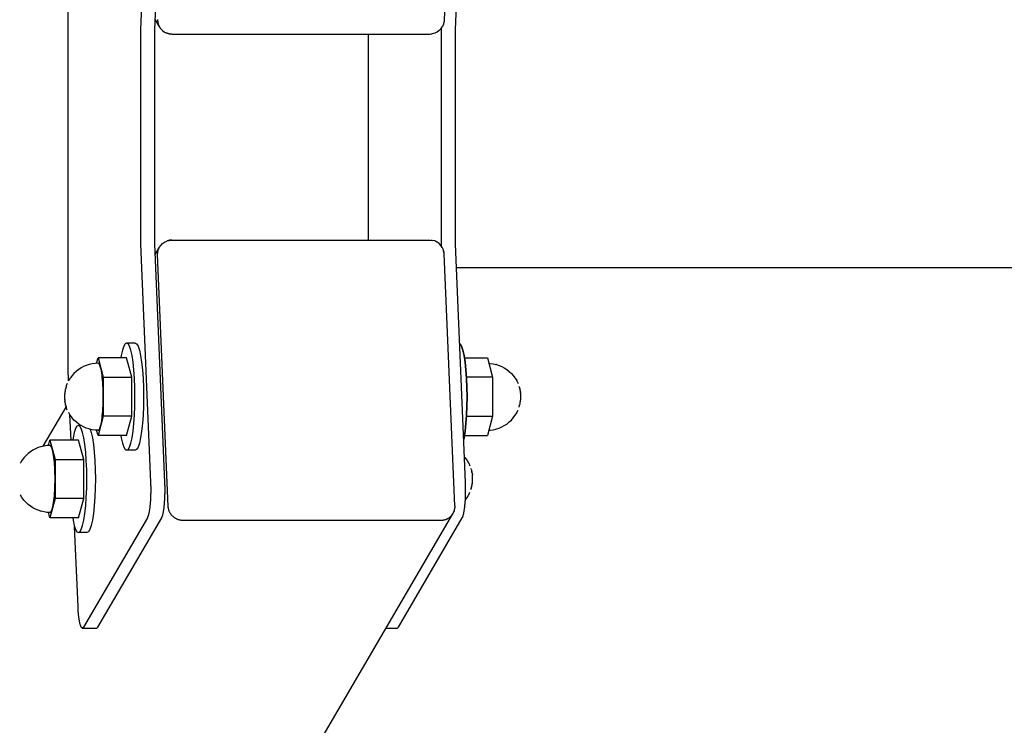
# Model space of a CAD drawing. Units: metres. Extents: x -109.28 to -103.98, y 2.16 to 11.46.
# Drawn here: x -107.49 to -107.15, y 6.01 to 6.26 of the extents above; entities that cross this region are included whole.
import ezdxf

# ---------------------------------------------------------------- set-up
doc = ezdxf.new("R2010")
doc.units = ezdxf.units.M
doc.header["$PDMODE"] = 65
doc.layers.add('Kóty obecně', color=7, linetype='Continuous', lineweight=25)
doc.layers.add('Standard', color=7, linetype='Continuous', lineweight=25)
doc.styles.add('Rockwell', font='Rockwell')
doc.dimstyles.new('DIMSTYLE_2', dxfattribs={"dimtxt": 0.3, "dimasz": 0.1, "dimexe": 0, "dimexo": 1e-06, "dimgap": 0.15, "dimtad": 2, "dimdec": 0, "dimlfac": 1000, "dimrnd": 1, "dimzin": 12, "dimdsep": 46, "dimtxsty": 'Rockwell', "dimblk1": 'ALL_ML_STRICH', "dimblk2": 'ALL_ML_STRICH', "dimsah": 1, "dimcen": 0, "dimse1": 1, "dimse2": 1, "dimclrd": 7, "dimclre": 7, "dimclrt": 7, "dimadec": 0, "dimazin": 0, "dimtfac": 1, "dimtdec": 0, "dimtix": 1, "dimtmove": 2, "dimatfit": 3, "dimfxl": 0, "dimtzin": 0, "dimlwd": 0, "dimlwe": 13, "dimarcsym": 0})

# ---------------------------------------------------------------- blocks, each defined once
blk = doc.blocks.new('ALL_ML_STRICH')
at = {"color": 0, "linetype": 'ByBlock', "lineweight": -2}
for p, q in [((0, -0.5), (0, 0.5)), ((-0.3, -0.3), (0.3, 0.3)), ((-1, 0), (0.5, 0))]:
    blk.add_line(p, q, dxfattribs=at)
blk = doc.blocks.new('*D3')
at = {"layer": 'DEFPOINTS', "color": 7, "linetype": 'Continuous', "lineweight": 13, "transparency": 33554687}
for p in [(-107.0124, 10.21488), (-108.8259, 2.21488), (-106.86128, 2.21488)]:
    blk.add_point(p, dxfattribs=at)
at = {"layer": 'Kóty obecně', "color": 7, "linetype": 'Continuous', "lineweight": -2, "transparency": 33554687}
blk.add_line((-108.8259, 2.21488), (-108.8259, 10.21488), dxfattribs=at)
at = {"layer": 'Kóty obecně', "color": 7, "linetype": 'Continuous', "lineweight": 13, "transparency": 33554687, "xscale": 0.1, "yscale": 0.1, "zscale": 0.1}
for p, rotation in [((-108.8259, 10.21488), 90), ((-108.8259, 2.21488), 270)]:
    blk.add_blockref('ALL_ML_STRICH', p, dxfattribs=dict(at, rotation=rotation))
at = {"layer": 'Kóty obecně', "color": 7, "linetype": 'Continuous', "lineweight": 13, "transparency": 33554687, "insert": (-109.08065, 6.16396), "char_height": 0.3, "width": 1.2, "attachment_point": 5, "rotation": 90, "style": 'Rockwell'}
blk.add_mtext('\\A1;{8000}', dxfattribs=at)

msp = doc.modelspace()

# ---------------------------------------------------------------- linework, layer by layer
at = {"layer": 'Standard', "color": 7, "linetype": 'Continuous', "lineweight": 25, "transparency": 33554687}
for p, q in [((-107.33761, 6.34212), (-107.34125, 6.25519)), ((-107.44253, 6.33398), (-107.44597, 6.25188)), ((-107.44104, 6.25188), (-107.43759, 6.33398)), ((-107.33733, 6.25188), (-107.33389, 6.33398)), ((-107.471, 6.13501), (-107.471, 6.29475)), ((-107.44089, 6.25535), (-107.43944, 6.25285)), ((-107.44008, 6.25541), (-107.44008, 6.25525)), ((-107.44008, 6.25525), (-107.44008, 6.25508)), ((-107.44008, 6.25508), (-107.44007, 6.25491)), ((-107.44007, 6.25491), (-107.44006, 6.25474)), ((-107.44006, 6.25474), (-107.44004, 6.25457)), ((-107.44004, 6.25457), (-107.44001, 6.25441)), ((-107.44001, 6.25441), (-107.43998, 6.25425)), ((-107.43998, 6.25425), (-107.43994, 6.25408)), ((-107.43994, 6.25408), (-107.4399, 6.25392)), ((-107.4399, 6.25392), (-107.43985, 6.25376)), ((-107.43985, 6.25376), (-107.43979, 6.2536)), ((-107.43979, 6.2536), (-107.43973, 6.25345)), ((-107.43973, 6.25345), (-107.43967, 6.2533)), ((-107.34152, 6.25379), (-107.34185, 6.25304)), ((-107.3415, 6.25384), (-107.34152, 6.25379)), ((-107.34148, 6.2539), (-107.3415, 6.25384)), ((-107.34146, 6.25397), (-107.34148, 6.2539)), ((-107.34145, 6.25405), (-107.34146, 6.25397)), ((-107.3413, 6.25472), (-107.34145, 6.25405)), ((-107.34131, 6.25468), (-107.34145, 6.25405)), ((-107.34129, 6.25477), (-107.3413, 6.25472)), ((-107.34128, 6.25487), (-107.34129, 6.25482)), ((-107.34129, 6.25482), (-107.34129, 6.25477)), ((-107.34127, 6.25493), (-107.34128, 6.25487)), ((-107.34126, 6.25505), (-107.34127, 6.25499)), ((-107.34127, 6.25499), (-107.34127, 6.25493)), ((-107.34125, 6.25519), (-107.34126, 6.25512)), ((-107.34126, 6.25512), (-107.34126, 6.25505)), ((-107.44597, 6.25188), (-107.44597, 6.17788)), ((-107.44104, 6.17788), (-107.44104, 6.25188)), ((-107.43967, 6.2533), (-107.4396, 6.25315)), ((-107.4396, 6.25315), (-107.43952, 6.253)), ((-107.43952, 6.253), (-107.43944, 6.25285)), ((-107.43944, 6.25285), (-107.43935, 6.25271)), ((-107.43935, 6.25271), (-107.43925, 6.25257)), ((-107.43925, 6.25257), (-107.43916, 6.25244)), ((-107.43916, 6.25244), (-107.43905, 6.25231)), ((-107.43901, 6.25225), (-107.43905, 6.25231)), ((-107.43901, 6.25225), (-107.43842, 6.25164)), ((-107.43894, 6.25218), (-107.43883, 6.25206)), ((-107.43883, 6.25206), (-107.43872, 6.25194)), ((-107.43872, 6.25194), (-107.43862, 6.25185)), ((-107.43837, 6.2516), (-107.43842, 6.25164)), ((-107.43837, 6.2516), (-107.43767, 6.2511)), ((-107.43767, 6.2511), (-107.43689, 6.25073)), ((-107.43683, 6.25072), (-107.43689, 6.25073)), ((-107.43683, 6.25072), (-107.43606, 6.25051)), ((-107.43606, 6.25051), (-107.43683, 6.25072)), ((-107.436, 6.25049), (-107.43683, 6.25072)), ((-107.43683, 6.25072), (-107.436, 6.25049)), ((-107.436, 6.25049), (-107.43606, 6.25051)), ((-107.43599, 6.25049), (-107.436, 6.25049)), ((-107.4352, 6.25043), (-107.43599, 6.25049)), ((-107.43599, 6.25049), (-107.43514, 6.25043)), ((-107.43599, 6.25049), (-107.43514, 6.25043)), ((-107.43521, 6.25043), (-107.4352, 6.25043)), ((-107.4352, 6.25043), (-107.43514, 6.25043)), ((-107.43514, 6.25043), (-107.43507, 6.25043)), ((-107.43507, 6.25043), (-107.34618, 6.25043)), ((-107.3673, 6.17932), (-107.3673, 6.25043)), ((-107.34618, 6.25043), (-107.34534, 6.2505)), ((-107.34585, 6.25046), (-107.3454, 6.25049)), ((-107.34539, 6.25049), (-107.3454, 6.25049)), ((-107.34534, 6.2505), (-107.34539, 6.25049)), ((-107.34451, 6.25073), (-107.34534, 6.2505)), ((-107.34373, 6.25109), (-107.34451, 6.25073)), ((-107.34368, 6.25113), (-107.34373, 6.25109)), ((-107.34298, 6.25163), (-107.34368, 6.25113)), ((-107.34239, 6.25224), (-107.34298, 6.25163)), ((-107.34235, 6.25229), (-107.34239, 6.25224)), ((-107.34188, 6.25298), (-107.34235, 6.25229)), ((-107.34224, 6.25244), (-107.34227, 6.25188)), ((-107.34227, 6.25188), (-107.34227, 6.17788)), ((-107.34185, 6.25304), (-107.34188, 6.25298)), ((-107.33733, 6.17788), (-107.33733, 6.25188)), ((-107.43767, 6.17865), (-107.43689, 6.17902)), ((-107.43683, 6.17904), (-107.43689, 6.17902)), ((-107.436, 6.17926), (-107.43683, 6.17904)), ((-107.43683, 6.17904), (-107.436, 6.17926)), ((-107.43683, 6.17904), (-107.43606, 6.17925)), ((-107.43606, 6.17925), (-107.43683, 6.17904)), ((-107.436, 6.17926), (-107.43606, 6.17925)), ((-107.43599, 6.17926), (-107.436, 6.17926)), ((-107.4352, 6.17932), (-107.43599, 6.17926)), ((-107.43599, 6.17926), (-107.43514, 6.17932)), ((-107.43599, 6.17926), (-107.43514, 6.17932)), ((-107.43521, 6.17932), (-107.4352, 6.17932)), ((-107.4352, 6.17932), (-107.43514, 6.17932)), ((-107.43514, 6.17932), (-107.43507, 6.17932)), ((-107.43507, 6.17932), (-107.34618, 6.17932)), ((-107.34618, 6.17932), (-107.34534, 6.17925)), ((-107.34585, 6.1793), (-107.3454, 6.17926)), ((-107.34539, 6.17926), (-107.3454, 6.17926)), ((-107.34534, 6.17925), (-107.34539, 6.17926)), ((-107.34451, 6.17903), (-107.34534, 6.17925)), ((-107.34373, 6.17866), (-107.34451, 6.17903)), ((-107.44597, 6.17788), (-107.44253, 6.09577)), ((-107.43759, 6.09577), (-107.44104, 6.17788)), ((-107.44089, 6.17441), (-107.43944, 6.1769)), ((-107.44004, 6.17518), (-107.44001, 6.17535)), ((-107.44001, 6.17535), (-107.43998, 6.17551)), ((-107.43998, 6.17551), (-107.43994, 6.17567)), ((-107.43994, 6.17567), (-107.4399, 6.17583)), ((-107.4399, 6.17583), (-107.43985, 6.17599)), ((-107.43985, 6.17599), (-107.43979, 6.17615)), ((-107.43979, 6.17615), (-107.43973, 6.17631)), ((-107.43973, 6.17631), (-107.43967, 6.17646)), ((-107.43967, 6.17646), (-107.4396, 6.17661)), ((-107.4396, 6.17661), (-107.43952, 6.17676)), ((-107.43952, 6.17676), (-107.43944, 6.1769)), ((-107.43944, 6.1769), (-107.43935, 6.17704)), ((-107.43935, 6.17704), (-107.43925, 6.17718)), ((-107.43925, 6.17718), (-107.43916, 6.17731)), ((-107.43916, 6.17731), (-107.43905, 6.17745)), ((-107.43901, 6.17751), (-107.43905, 6.17745)), ((-107.43901, 6.17751), (-107.43842, 6.17811)), ((-107.43894, 6.17757), (-107.43883, 6.1777)), ((-107.43883, 6.1777), (-107.43872, 6.17782)), ((-107.43872, 6.17782), (-107.43862, 6.17791)), ((-107.43837, 6.17816), (-107.43842, 6.17811)), ((-107.43837, 6.17816), (-107.43767, 6.17865)), ((-107.34368, 6.17862), (-107.34373, 6.17866)), ((-107.34298, 6.17813), (-107.34368, 6.17862)), ((-107.34239, 6.17752), (-107.34298, 6.17813)), ((-107.34235, 6.17747), (-107.34239, 6.17752)), ((-107.34188, 6.17677), (-107.34235, 6.17747)), ((-107.34227, 6.17788), (-107.34224, 6.17731)), ((-107.34185, 6.17672), (-107.34188, 6.17677)), ((-107.34152, 6.17597), (-107.34185, 6.17672)), ((-107.3415, 6.17592), (-107.34152, 6.17597)), ((-107.34148, 6.17586), (-107.3415, 6.17592)), ((-107.34146, 6.17579), (-107.34148, 6.17586)), ((-107.34145, 6.1757), (-107.34146, 6.17579)), ((-107.34131, 6.17507), (-107.34145, 6.1757)), ((-107.3413, 6.17503), (-107.34145, 6.1757)), ((-107.33389, 6.09577), (-107.33733, 6.17788)), ((-107.44008, 6.17468), (-107.44007, 6.17485)), ((-107.44008, 6.17451), (-107.44008, 6.17468)), ((-107.44008, 6.17434), (-107.44008, 6.17451)), ((-107.43643, 6.08741), (-107.44008, 6.17434)), ((-107.43643, 6.08741), (-107.44008, 6.17434)), ((-107.44007, 6.17485), (-107.44006, 6.17501)), ((-107.44006, 6.17501), (-107.44004, 6.17518)), ((-107.34129, 6.17499), (-107.3413, 6.17503)), ((-107.34129, 6.17494), (-107.34129, 6.17499)), ((-107.34128, 6.17488), (-107.34129, 6.17494)), ((-107.34127, 6.17483), (-107.34128, 6.17488)), ((-107.34127, 6.17476), (-107.34127, 6.17483)), ((-107.34126, 6.1747), (-107.34127, 6.17476)), ((-107.34126, 6.17463), (-107.34126, 6.1747)), ((-107.34125, 6.17457), (-107.34126, 6.17463)), ((-107.33761, 6.08763), (-107.34125, 6.17457)), ((-107.33699, 6.16988), (-104.57939, 6.16988)), ((-107.45224, 6.14132), (-107.45265, 6.13947)), ((-107.45178, 6.14268), (-107.45224, 6.14132)), ((-107.4513, 6.14351), (-107.45178, 6.14268)), ((-107.45079, 6.1438), (-107.4513, 6.14351)), ((-107.45029, 6.14351), (-107.45079, 6.1438)), ((-107.44783, 6.1438), (-107.45079, 6.1438)), ((-107.4498, 6.14268), (-107.45029, 6.14351)), ((-107.44935, 6.14132), (-107.4498, 6.14268)), ((-107.44893, 6.13947), (-107.44935, 6.14132)), ((-107.44783, 6.1438), (-107.44733, 6.14351)), ((-107.44733, 6.14351), (-107.44684, 6.14268)), ((-107.44684, 6.14268), (-107.44638, 6.14132)), ((-107.44638, 6.14132), (-107.44597, 6.13947)), ((-107.33572, 6.14351), (-107.33589, 6.14361)), ((-107.33589, 6.14361), (-107.33572, 6.14351)), ((-107.33523, 6.14268), (-107.33572, 6.14351)), ((-107.33572, 6.14351), (-107.33523, 6.14268)), ((-107.33477, 6.14132), (-107.33523, 6.14268)), ((-107.33523, 6.14268), (-107.33477, 6.14132)), ((-107.33436, 6.13947), (-107.33477, 6.14132)), ((-107.33477, 6.14132), (-107.33436, 6.13947)), ((-107.46117, 6.13682), (-107.46066, 6.13869)), ((-107.46066, 6.13869), (-107.45885, 6.13199)), ((-107.45078, 6.13869), (-107.46066, 6.13869)), ((-107.45265, 6.13947), (-107.45278, 6.13869)), ((-107.44897, 6.13199), (-107.45078, 6.13869)), ((-107.44858, 6.13719), (-107.44893, 6.13947)), ((-107.44597, 6.13947), (-107.44561, 6.13719)), ((-107.334, 6.13719), (-107.33436, 6.13947)), ((-107.33436, 6.13947), (-107.334, 6.13719)), ((-107.33424, 6.13869), (-107.32635, 6.13869)), ((-107.32635, 6.13869), (-107.32453, 6.13199)), ((-107.47083, 6.13076), (-107.471, 6.13501)), ((-107.46733, 6.13472), (-107.46811, 6.13411)), ((-107.4665, 6.13526), (-107.46733, 6.13472)), ((-107.46562, 6.13572), (-107.4665, 6.13526)), ((-107.46471, 6.13611), (-107.46562, 6.13572)), ((-107.46376, 6.13641), (-107.46471, 6.13611)), ((-107.46361, 6.13645), (-107.46376, 6.13641)), ((-107.46264, 6.13667), (-107.46361, 6.13645)), ((-107.46165, 6.1368), (-107.46264, 6.13667)), ((-107.46066, 6.13684), (-107.46165, 6.1368)), ((-107.4605, 6.1368), (-107.46066, 6.13684)), ((-107.46035, 6.13667), (-107.4605, 6.1368)), ((-107.46019, 6.13645), (-107.46035, 6.13667)), ((-107.46004, 6.13615), (-107.46019, 6.13645)), ((-107.4599, 6.13576), (-107.46004, 6.13615)), ((-107.45976, 6.1353), (-107.4599, 6.13576)), ((-107.45962, 6.13475), (-107.45976, 6.1353)), ((-107.4595, 6.13414), (-107.45962, 6.13475)), ((-107.44829, 6.13455), (-107.44858, 6.13719)), ((-107.44807, 6.13162), (-107.44829, 6.13455)), ((-107.44561, 6.13719), (-107.44532, 6.13455)), ((-107.44532, 6.13455), (-107.44511, 6.13162)), ((-107.33372, 6.13455), (-107.334, 6.13719)), ((-107.334, 6.13719), (-107.33372, 6.13455)), ((-107.3335, 6.13162), (-107.33372, 6.13455)), ((-107.33372, 6.13455), (-107.3335, 6.13162)), ((-107.32584, 6.13682), (-107.32535, 6.1368)), ((-107.32535, 6.1368), (-107.32436, 6.13667)), ((-107.32436, 6.13667), (-107.32339, 6.13645)), ((-107.32324, 6.13641), (-107.32339, 6.13645)), ((-107.32324, 6.13641), (-107.3223, 6.13611)), ((-107.3223, 6.13611), (-107.32138, 6.13572)), ((-107.32138, 6.13572), (-107.32051, 6.13526)), ((-107.32051, 6.13526), (-107.31967, 6.13472)), ((-107.31967, 6.13472), (-107.31889, 6.13411)), ((-107.47027, 6.13169), (-107.47077, 6.13087)), ((-107.47018, 6.13182), (-107.47027, 6.13169)), ((-107.4696, 6.13261), (-107.47018, 6.13182)), ((-107.46895, 6.13334), (-107.4696, 6.13261)), ((-107.46823, 6.13401), (-107.46895, 6.13334)), ((-107.46811, 6.13411), (-107.46823, 6.13401)), ((-107.45938, 6.13346), (-107.4595, 6.13414)), ((-107.45928, 6.13272), (-107.45938, 6.13346)), ((-107.45918, 6.13192), (-107.45928, 6.13272)), ((-107.4591, 6.13107), (-107.45918, 6.13192)), ((-107.45885, 6.13199), (-107.45885, 6.1186)), ((-107.45885, 6.13199), (-107.44897, 6.13199)), ((-107.44897, 6.1186), (-107.44897, 6.13199)), ((-107.44794, 6.12851), (-107.44807, 6.13162)), ((-107.44511, 6.13162), (-107.44498, 6.12851)), ((-107.32453, 6.13199), (-107.33353, 6.13199)), ((-107.33337, 6.12851), (-107.3335, 6.13162)), ((-107.3335, 6.13162), (-107.33337, 6.12851)), ((-107.32453, 6.13199), (-107.32453, 6.1186)), ((-107.31877, 6.13401), (-107.31889, 6.13411)), ((-107.31877, 6.13401), (-107.31806, 6.13334)), ((-107.31806, 6.13334), (-107.31741, 6.13261)), ((-107.31741, 6.13261), (-107.31682, 6.13182)), ((-107.31673, 6.13169), (-107.31682, 6.13182)), ((-107.31673, 6.13169), (-107.31623, 6.13087)), ((-107.47194, 6.12774), (-107.47198, 6.12759)), ((-107.47191, 6.12788), (-107.47194, 6.12774)), ((-107.47169, 6.12872), (-107.47191, 6.12788)), ((-107.47173, 6.12853), (-107.47187, 6.128)), ((-107.47164, 6.12887), (-107.47169, 6.12872)), ((-107.47159, 6.12901), (-107.47164, 6.12887)), ((-107.47126, 6.12988), (-107.47159, 6.12901)), ((-107.47077, 6.13087), (-107.47085, 6.13072)), ((-107.45902, 6.13018), (-107.4591, 6.13107)), ((-107.45896, 6.12924), (-107.45902, 6.13018)), ((-107.45892, 6.12828), (-107.45896, 6.12924)), ((-107.45888, 6.1273), (-107.45892, 6.12828)), ((-107.4479, 6.1253), (-107.44794, 6.12851)), ((-107.44498, 6.12851), (-107.44494, 6.1253)), ((-107.33333, 6.1253), (-107.33337, 6.12851)), ((-107.33337, 6.12851), (-107.33333, 6.1253)), ((-107.31616, 6.13072), (-107.31623, 6.13087)), ((-107.31616, 6.13072), (-107.31575, 6.12988)), ((-107.31532, 6.12872), (-107.31537, 6.12887)), ((-107.31532, 6.12872), (-107.3151, 6.12788)), ((-107.31527, 6.12853), (-107.31513, 6.128)), ((-107.31506, 6.12774), (-107.3151, 6.12788)), ((-107.31503, 6.12759), (-107.31506, 6.12774)), ((-107.4722, 6.12547), (-107.47221, 6.1253)), ((-107.47221, 6.1253), (-107.4722, 6.12512)), ((-107.47219, 6.12598), (-107.4722, 6.12581)), ((-107.4722, 6.12581), (-107.4722, 6.12564)), ((-107.4722, 6.12564), (-107.4722, 6.12547)), ((-107.4722, 6.12512), (-107.4722, 6.12495)), ((-107.4722, 6.12495), (-107.4722, 6.12478)), ((-107.4722, 6.12478), (-107.47219, 6.12461)), ((-107.47218, 6.12614), (-107.47219, 6.12598)), ((-107.47219, 6.12461), (-107.47218, 6.12445)), ((-107.47216, 6.1263), (-107.47218, 6.12614)), ((-107.47218, 6.12445), (-107.47216, 6.12429)), ((-107.47215, 6.12645), (-107.47216, 6.1263)), ((-107.47213, 6.12658), (-107.47215, 6.12645)), ((-107.47211, 6.12671), (-107.47213, 6.12658)), ((-107.47201, 6.12741), (-107.47211, 6.12671)), ((-107.47203, 6.12722), (-107.47209, 6.12683)), ((-107.47198, 6.12759), (-107.47201, 6.12741)), ((-107.45886, 6.1263), (-107.45888, 6.1273)), ((-107.45885, 6.1253), (-107.45886, 6.1263)), ((-107.45886, 6.12429), (-107.45885, 6.1253)), ((-107.44794, 6.12208), (-107.4479, 6.1253)), ((-107.44494, 6.1253), (-107.44498, 6.12208)), ((-107.33337, 6.12208), (-107.33333, 6.1253)), ((-107.33333, 6.1253), (-107.33337, 6.12208)), ((-107.315, 6.12741), (-107.31503, 6.12759)), ((-107.315, 6.12741), (-107.31489, 6.12671)), ((-107.31497, 6.12722), (-107.31491, 6.12683)), ((-107.31487, 6.12658), (-107.31489, 6.12671)), ((-107.31486, 6.12645), (-107.31487, 6.12658)), ((-107.31484, 6.1263), (-107.31486, 6.12645)), ((-107.31483, 6.12614), (-107.31484, 6.1263)), ((-107.31484, 6.12429), (-107.31483, 6.12445)), ((-107.31482, 6.12598), (-107.31483, 6.12614)), ((-107.31483, 6.12445), (-107.31482, 6.12461)), ((-107.31481, 6.12581), (-107.31482, 6.12598)), ((-107.31482, 6.12461), (-107.31481, 6.12478)), ((-107.3148, 6.12564), (-107.31481, 6.12581)), ((-107.31481, 6.12478), (-107.3148, 6.12495)), ((-107.3148, 6.12547), (-107.3148, 6.12564)), ((-107.3148, 6.1253), (-107.3148, 6.12547)), ((-107.3148, 6.12512), (-107.3148, 6.1253)), ((-107.3148, 6.12495), (-107.3148, 6.12512)), ((-107.47953, 6.10822), (-107.47164, 6.12173)), ((-107.47216, 6.12429), (-107.47215, 6.12415)), ((-107.47215, 6.12415), (-107.47213, 6.12401)), ((-107.47213, 6.12401), (-107.47211, 6.12388)), ((-107.47201, 6.12318), (-107.47211, 6.12388)), ((-107.47203, 6.12337), (-107.47209, 6.12376)), ((-107.47201, 6.12318), (-107.47198, 6.12301)), ((-107.47198, 6.12301), (-107.47194, 6.12285)), ((-107.47194, 6.12285), (-107.47191, 6.12271)), ((-107.47169, 6.12188), (-107.47191, 6.12271)), ((-107.47173, 6.12206), (-107.47187, 6.12259)), ((-107.47169, 6.12188), (-107.47164, 6.12172)), ((-107.47164, 6.12172), (-107.47159, 6.12158)), ((-107.47126, 6.12071), (-107.47159, 6.12158)), ((-107.45902, 6.12042), (-107.45896, 6.12135)), ((-107.45896, 6.12135), (-107.45892, 6.12231)), ((-107.45892, 6.12231), (-107.45888, 6.12329)), ((-107.45888, 6.12329), (-107.45886, 6.12429)), ((-107.44807, 6.11897), (-107.44794, 6.12208)), ((-107.44498, 6.12208), (-107.44511, 6.11897)), ((-107.3335, 6.11897), (-107.33337, 6.12208)), ((-107.33337, 6.12208), (-107.3335, 6.11897)), ((-107.31537, 6.12172), (-107.31532, 6.12188)), ((-107.31532, 6.12188), (-107.3151, 6.12271)), ((-107.31527, 6.12206), (-107.31513, 6.12259)), ((-107.3151, 6.12271), (-107.31506, 6.12285)), ((-107.31506, 6.12285), (-107.31503, 6.12301)), ((-107.31503, 6.12301), (-107.315, 6.12318)), ((-107.315, 6.12318), (-107.31489, 6.12388)), ((-107.31497, 6.12337), (-107.31491, 6.12376)), ((-107.31489, 6.12388), (-107.31487, 6.12401)), ((-107.31487, 6.12401), (-107.31486, 6.12415)), ((-107.31486, 6.12415), (-107.31484, 6.12429)), ((-107.47085, 6.11987), (-107.47077, 6.11972)), ((-107.47027, 6.1189), (-107.47077, 6.11972)), ((-107.46997, 6.1103), (-107.47033, 6.119)), ((-107.47027, 6.1189), (-107.47018, 6.11877)), ((-107.4696, 6.11799), (-107.47018, 6.11877)), ((-107.46895, 6.11725), (-107.4696, 6.11799)), ((-107.45885, 6.1186), (-107.46066, 6.1119)), ((-107.45938, 6.11713), (-107.45928, 6.11787)), ((-107.45928, 6.11787), (-107.45918, 6.11867)), ((-107.45918, 6.11867), (-107.4591, 6.11952)), ((-107.4591, 6.11952), (-107.45902, 6.12042)), ((-107.44897, 6.1186), (-107.45885, 6.1186)), ((-107.45078, 6.1119), (-107.44897, 6.1186)), ((-107.44829, 6.11605), (-107.44807, 6.11897)), ((-107.44511, 6.11897), (-107.44532, 6.11605)), ((-107.33372, 6.11605), (-107.3335, 6.11897)), ((-107.3335, 6.11897), (-107.33372, 6.11605)), ((-107.33353, 6.1186), (-107.32453, 6.1186)), ((-107.32453, 6.1186), (-107.32635, 6.1119)), ((-107.31806, 6.11725), (-107.31741, 6.11799)), ((-107.31741, 6.11799), (-107.31682, 6.11877)), ((-107.31682, 6.11877), (-107.31673, 6.1189)), ((-107.31673, 6.1189), (-107.31623, 6.11972)), ((-107.31623, 6.11972), (-107.31616, 6.11987)), ((-107.31616, 6.11987), (-107.31575, 6.12071)), ((-107.46823, 6.11658), (-107.46895, 6.11725)), ((-107.46841, 6.11429), (-107.46887, 6.11293)), ((-107.46792, 6.11513), (-107.46841, 6.11429)), ((-107.46823, 6.11658), (-107.46811, 6.11648)), ((-107.46733, 6.11587), (-107.46811, 6.11648)), ((-107.46742, 6.11541), (-107.46792, 6.11513)), ((-107.46692, 6.11513), (-107.46742, 6.11541)), ((-107.46661, 6.11541), (-107.46742, 6.11541)), ((-107.4665, 6.11533), (-107.46733, 6.11587)), ((-107.46643, 6.11429), (-107.46692, 6.11513)), ((-107.46562, 6.11487), (-107.4665, 6.11533)), ((-107.46597, 6.11293), (-107.46643, 6.11429)), ((-107.46471, 6.11449), (-107.46562, 6.11487)), ((-107.46376, 6.11418), (-107.46471, 6.11449)), ((-107.46376, 6.11418), (-107.46361, 6.11414)), ((-107.46019, 6.11414), (-107.46004, 6.11445)), ((-107.46004, 6.11445), (-107.4599, 6.11483)), ((-107.4599, 6.11483), (-107.45976, 6.1153)), ((-107.45976, 6.1153), (-107.45962, 6.11584)), ((-107.45962, 6.11584), (-107.4595, 6.11645)), ((-107.4595, 6.11645), (-107.45938, 6.11713)), ((-107.44858, 6.1134), (-107.44829, 6.11605)), ((-107.44532, 6.11605), (-107.44561, 6.1134)), ((-107.334, 6.1134), (-107.33372, 6.11605)), ((-107.33372, 6.11605), (-107.334, 6.1134)), ((-107.32339, 6.11414), (-107.32324, 6.11418)), ((-107.32324, 6.11418), (-107.3223, 6.11449)), ((-107.3223, 6.11449), (-107.32138, 6.11487)), ((-107.32138, 6.11487), (-107.32051, 6.11533)), ((-107.32051, 6.11533), (-107.31967, 6.11587)), ((-107.31967, 6.11587), (-107.31889, 6.11648)), ((-107.31889, 6.11648), (-107.31877, 6.11658)), ((-107.31877, 6.11658), (-107.31806, 6.11725)), ((-107.46928, 6.11108), (-107.4694, 6.1103)), ((-107.46887, 6.11293), (-107.46928, 6.11108)), ((-107.46556, 6.11108), (-107.46597, 6.11293)), ((-107.4652, 6.1088), (-107.46556, 6.11108)), ((-107.46264, 6.11392), (-107.46361, 6.11414)), ((-107.4634, 6.11409), (-107.46301, 6.11293)), ((-107.46301, 6.11293), (-107.4626, 6.11108)), ((-107.46165, 6.11379), (-107.46264, 6.11392)), ((-107.4626, 6.11108), (-107.46224, 6.1088)), ((-107.46066, 6.11375), (-107.46165, 6.11379)), ((-107.46066, 6.1119), (-107.46117, 6.11377)), ((-107.46066, 6.11375), (-107.4605, 6.11379)), ((-107.45078, 6.1119), (-107.46066, 6.1119)), ((-107.4605, 6.11379), (-107.46035, 6.11392)), ((-107.46035, 6.11392), (-107.46019, 6.11414)), ((-107.45278, 6.1119), (-107.45265, 6.11112)), ((-107.45265, 6.11112), (-107.45224, 6.10927)), ((-107.44935, 6.10927), (-107.44893, 6.11112)), ((-107.44893, 6.11112), (-107.44858, 6.1134)), ((-107.44597, 6.11112), (-107.44638, 6.10927)), ((-107.44561, 6.1134), (-107.44597, 6.11112)), ((-107.3345, 6.11049), (-107.33436, 6.11112)), ((-107.33436, 6.11112), (-107.3345, 6.11049)), ((-107.33436, 6.11112), (-107.334, 6.1134)), ((-107.334, 6.1134), (-107.33436, 6.11112)), ((-107.33424, 6.1119), (-107.32635, 6.1119)), ((-107.32584, 6.11377), (-107.32535, 6.11379)), ((-107.32535, 6.11379), (-107.32436, 6.11392)), ((-107.32436, 6.11392), (-107.32339, 6.11414)), ((-107.48134, 6.10772), (-107.48225, 6.10733)), ((-107.48039, 6.10802), (-107.48134, 6.10772)), ((-107.48024, 6.10806), (-107.48039, 6.10802)), ((-107.47927, 6.10828), (-107.48024, 6.10806)), ((-107.47828, 6.10841), (-107.47927, 6.10828)), ((-107.47729, 6.10845), (-107.47828, 6.10841)), ((-107.47779, 6.10843), (-107.47729, 6.1103)), ((-107.47729, 6.1103), (-107.47547, 6.1036)), ((-107.46741, 6.1103), (-107.47729, 6.1103)), ((-107.47713, 6.10841), (-107.47729, 6.10845)), ((-107.47697, 6.10828), (-107.47713, 6.10841)), ((-107.47682, 6.10806), (-107.47697, 6.10828)), ((-107.47667, 6.10776), (-107.47682, 6.10806)), ((-107.47652, 6.10737), (-107.47667, 6.10776)), ((-107.47638, 6.10691), (-107.47652, 6.10737)), ((-107.4656, 6.1036), (-107.46741, 6.1103)), ((-107.46491, 6.10616), (-107.4652, 6.1088)), ((-107.46224, 6.1088), (-107.46195, 6.10616)), ((-107.45224, 6.10927), (-107.45178, 6.10791)), ((-107.45178, 6.10791), (-107.4513, 6.10708)), ((-107.45029, 6.10708), (-107.4498, 6.10791)), ((-107.4498, 6.10791), (-107.44935, 6.10927)), ((-107.44684, 6.10791), (-107.44733, 6.10708)), ((-107.44638, 6.10927), (-107.44684, 6.10791)), ((-107.48623, 6.10422), (-107.48681, 6.10343)), ((-107.48557, 6.10495), (-107.48623, 6.10422)), ((-107.48486, 6.10562), (-107.48557, 6.10495)), ((-107.48474, 6.10572), (-107.48486, 6.10562)), ((-107.48396, 6.10633), (-107.48474, 6.10572)), ((-107.48313, 6.10687), (-107.48396, 6.10633)), ((-107.48225, 6.10733), (-107.48313, 6.10687)), ((-107.47625, 6.10637), (-107.47638, 6.10691)), ((-107.47613, 6.10575), (-107.47625, 6.10637)), ((-107.47601, 6.10507), (-107.47613, 6.10575)), ((-107.4759, 6.10433), (-107.47601, 6.10507)), ((-107.47581, 6.10353), (-107.4759, 6.10433)), ((-107.4647, 6.10324), (-107.46491, 6.10616)), ((-107.46195, 6.10616), (-107.46174, 6.10324)), ((-107.4513, 6.10708), (-107.45079, 6.1068)), ((-107.45079, 6.1068), (-107.45029, 6.10708)), ((-107.44783, 6.1068), (-107.45079, 6.1068)), ((-107.44733, 6.10708), (-107.44783, 6.1068)), ((-107.33425, 6.10446), (-107.33403, 6.10422)), ((-107.33403, 6.10422), (-107.33345, 6.10343)), ((-107.4874, 6.10248), (-107.48747, 6.10233)), ((-107.4869, 6.10331), (-107.4874, 6.10248)), ((-107.48681, 6.10343), (-107.4869, 6.10331)), ((-107.47572, 6.10268), (-107.47581, 6.10353)), ((-107.47565, 6.10179), (-107.47572, 6.10268)), ((-107.47559, 6.10086), (-107.47565, 6.10179)), ((-107.47554, 6.0999), (-107.47559, 6.10086)), ((-107.47547, 6.1036), (-107.47547, 6.09021)), ((-107.47547, 6.1036), (-107.4656, 6.1036)), ((-107.4656, 6.09021), (-107.4656, 6.1036)), ((-107.46457, 6.10012), (-107.4647, 6.10324)), ((-107.46174, 6.10324), (-107.46161, 6.10012)), ((-107.33336, 6.10331), (-107.33345, 6.10343)), ((-107.33336, 6.10331), (-107.33286, 6.10248)), ((-107.33279, 6.10233), (-107.33286, 6.10248)), ((-107.33279, 6.10233), (-107.33237, 6.10149)), ((-107.47551, 6.09891), (-107.47554, 6.0999)), ((-107.47549, 6.09791), (-107.47551, 6.09891)), ((-107.47548, 6.09691), (-107.47549, 6.09791)), ((-107.46453, 6.09691), (-107.46457, 6.10012)), ((-107.46161, 6.10012), (-107.46156, 6.09691)), ((-107.33195, 6.10033), (-107.33199, 6.10049)), ((-107.33195, 6.10033), (-107.33172, 6.0995)), ((-107.3319, 6.10014), (-107.33176, 6.09962)), ((-107.33169, 6.09936), (-107.33172, 6.0995)), ((-107.33165, 6.0992), (-107.33169, 6.09936)), ((-107.33162, 6.09902), (-107.33165, 6.0992)), ((-107.33162, 6.09902), (-107.33152, 6.09833)), ((-107.3316, 6.09883), (-107.33154, 6.09844)), ((-107.3315, 6.0982), (-107.33152, 6.09833)), ((-107.33148, 6.09806), (-107.3315, 6.0982)), ((-107.33147, 6.09791), (-107.33148, 6.09806)), ((-107.33146, 6.09776), (-107.33147, 6.09791)), ((-107.33145, 6.09759), (-107.33146, 6.09776)), ((-107.33144, 6.09743), (-107.33145, 6.09759)), ((-107.33143, 6.09726), (-107.33144, 6.09743)), ((-107.33143, 6.09708), (-107.33143, 6.09726)), ((-107.47559, 6.09296), (-107.47554, 6.09392)), ((-107.47554, 6.09392), (-107.47551, 6.0949)), ((-107.47551, 6.0949), (-107.47549, 6.0959)), ((-107.47549, 6.0959), (-107.47548, 6.09691)), ((-107.46457, 6.0937), (-107.46453, 6.09691)), ((-107.46156, 6.09691), (-107.46161, 6.0937)), ((-107.44253, 6.09577), (-107.44252, 6.09543)), ((-107.44252, 6.09543), (-107.44251, 6.09509)), ((-107.44251, 6.09509), (-107.4425, 6.09475)), ((-107.4425, 6.09475), (-107.44249, 6.0944)), ((-107.44249, 6.0944), (-107.44249, 6.09406)), ((-107.44249, 6.09406), (-107.44248, 6.09371)), ((-107.43758, 6.09543), (-107.43759, 6.09577)), ((-107.43757, 6.09509), (-107.43758, 6.09543)), ((-107.43756, 6.09475), (-107.43757, 6.09509)), ((-107.43755, 6.0944), (-107.43756, 6.09475)), ((-107.43755, 6.09406), (-107.43755, 6.0944)), ((-107.43754, 6.09371), (-107.43755, 6.09406)), ((-107.33387, 6.09543), (-107.33389, 6.09577)), ((-107.33386, 6.09509), (-107.33387, 6.09543)), ((-107.33385, 6.09475), (-107.33386, 6.09509)), ((-107.33385, 6.0944), (-107.33385, 6.09475)), ((-107.33384, 6.09406), (-107.33385, 6.0944)), ((-107.33384, 6.09371), (-107.33384, 6.09406)), ((-107.33195, 6.09349), (-107.33172, 6.09432)), ((-107.3319, 6.09367), (-107.33176, 6.0942)), ((-107.33172, 6.09432), (-107.33169, 6.09446)), ((-107.33169, 6.09446), (-107.33165, 6.09462)), ((-107.33165, 6.09462), (-107.33162, 6.09479)), ((-107.33162, 6.09479), (-107.33152, 6.09549)), ((-107.3316, 6.09499), (-107.33154, 6.09537)), ((-107.33152, 6.09549), (-107.3315, 6.09562)), ((-107.3315, 6.09562), (-107.33148, 6.09576)), ((-107.33148, 6.09576), (-107.33147, 6.09591)), ((-107.33147, 6.09591), (-107.33146, 6.09606)), ((-107.33146, 6.09606), (-107.33145, 6.09622)), ((-107.33145, 6.09622), (-107.33144, 6.09639)), ((-107.33144, 6.09639), (-107.33143, 6.09656)), ((-107.33143, 6.09691), (-107.33143, 6.09708)), ((-107.33143, 6.09673), (-107.33143, 6.09691)), ((-107.33143, 6.09656), (-107.33143, 6.09673)), ((-107.48747, 6.09148), (-107.4874, 6.09133)), ((-107.4869, 6.09051), (-107.4874, 6.09133)), ((-107.4869, 6.09051), (-107.48681, 6.09039)), ((-107.48623, 6.0896), (-107.48681, 6.09039)), ((-107.47581, 6.09028), (-107.47572, 6.09113)), ((-107.47572, 6.09113), (-107.47565, 6.09203)), ((-107.47565, 6.09203), (-107.47559, 6.09296)), ((-107.46491, 6.08766), (-107.4647, 6.09058)), ((-107.4647, 6.09058), (-107.46457, 6.0937)), ((-107.46174, 6.09058), (-107.46195, 6.08766)), ((-107.46161, 6.0937), (-107.46174, 6.09058)), ((-107.44253, 6.0906), (-107.44255, 6.09026)), ((-107.44252, 6.09094), (-107.44253, 6.0906)), ((-107.44251, 6.09128), (-107.44252, 6.09094)), ((-107.4425, 6.09162), (-107.44251, 6.09128)), ((-107.44249, 6.09197), (-107.4425, 6.09162)), ((-107.44248, 6.09266), (-107.44249, 6.09231)), ((-107.44249, 6.09231), (-107.44249, 6.09197)), ((-107.44248, 6.09371), (-107.44248, 6.09336)), ((-107.44248, 6.09336), (-107.44248, 6.09301)), ((-107.44248, 6.09301), (-107.44248, 6.09266)), ((-107.43761, 6.09026), (-107.43759, 6.0906)), ((-107.43759, 6.0906), (-107.43758, 6.09094)), ((-107.43758, 6.09094), (-107.43757, 6.09128)), ((-107.43757, 6.09128), (-107.43756, 6.09162)), ((-107.43756, 6.09162), (-107.43755, 6.09197)), ((-107.43755, 6.09231), (-107.43754, 6.09266)), ((-107.43755, 6.09197), (-107.43755, 6.09231)), ((-107.43754, 6.09336), (-107.43754, 6.09371)), ((-107.43754, 6.09301), (-107.43754, 6.09336)), ((-107.43754, 6.09266), (-107.43754, 6.09301)), ((-107.33393, 6.08974), (-107.33345, 6.09039)), ((-107.3339, 6.09026), (-107.33389, 6.0906)), ((-107.33389, 6.0906), (-107.33387, 6.09094)), ((-107.33387, 6.09094), (-107.33386, 6.09128)), ((-107.33386, 6.09128), (-107.33385, 6.09162)), ((-107.33385, 6.09197), (-107.33384, 6.09231)), ((-107.33385, 6.09162), (-107.33385, 6.09197)), ((-107.33383, 6.09336), (-107.33384, 6.09371)), ((-107.33384, 6.09266), (-107.33383, 6.09301)), ((-107.33384, 6.09231), (-107.33384, 6.09266)), ((-107.33383, 6.09301), (-107.33383, 6.09336)), ((-107.33345, 6.09039), (-107.33336, 6.09051)), ((-107.33336, 6.09051), (-107.33286, 6.09133)), ((-107.33286, 6.09133), (-107.33279, 6.09148)), ((-107.33279, 6.09148), (-107.33237, 6.09232)), ((-107.33199, 6.09333), (-107.33195, 6.09349)), ((-107.48557, 6.08887), (-107.48623, 6.0896)), ((-107.48486, 6.0882), (-107.48557, 6.08887)), ((-107.48486, 6.0882), (-107.48474, 6.0881)), ((-107.48396, 6.08748), (-107.48474, 6.0881)), ((-107.48313, 6.08695), (-107.48396, 6.08748)), ((-107.47547, 6.09021), (-107.47729, 6.08351)), ((-107.47638, 6.08691), (-107.47625, 6.08745)), ((-107.47625, 6.08745), (-107.47613, 6.08806)), ((-107.47613, 6.08806), (-107.47601, 6.08874)), ((-107.47601, 6.08874), (-107.4759, 6.08949)), ((-107.4759, 6.08949), (-107.47581, 6.09028)), ((-107.4656, 6.09021), (-107.47547, 6.09021)), ((-107.46741, 6.08351), (-107.4656, 6.09021)), ((-107.4652, 6.08502), (-107.46491, 6.08766)), ((-107.46195, 6.08766), (-107.46224, 6.08502)), ((-107.44279, 6.08717), (-107.44283, 6.08689)), ((-107.44276, 6.08745), (-107.44279, 6.08717)), ((-107.44273, 6.08774), (-107.44276, 6.08745)), ((-107.4427, 6.08804), (-107.44273, 6.08774)), ((-107.44268, 6.08834), (-107.4427, 6.08804)), ((-107.44265, 6.08865), (-107.44268, 6.08834)), ((-107.44263, 6.08896), (-107.44265, 6.08865)), ((-107.4426, 6.08928), (-107.44263, 6.08896)), ((-107.44258, 6.0896), (-107.4426, 6.08928)), ((-107.44256, 6.08993), (-107.44258, 6.0896)), ((-107.44255, 6.09026), (-107.44256, 6.08993)), ((-107.43789, 6.08689), (-107.43786, 6.08717)), ((-107.43786, 6.08717), (-107.43782, 6.08745)), ((-107.43782, 6.08745), (-107.43779, 6.08774)), ((-107.43779, 6.08774), (-107.43776, 6.08804)), ((-107.43776, 6.08804), (-107.43774, 6.08834)), ((-107.43774, 6.08834), (-107.43771, 6.08865)), ((-107.43771, 6.08865), (-107.43769, 6.08896)), ((-107.43769, 6.08896), (-107.43767, 6.08928)), ((-107.43767, 6.08928), (-107.43764, 6.0896)), ((-107.43764, 6.0896), (-107.43763, 6.08993)), ((-107.43763, 6.08993), (-107.43761, 6.09026)), ((-107.43642, 6.08724), (-107.43643, 6.08741)), ((-107.43641, 6.08707), (-107.43642, 6.08724)), ((-107.43639, 6.0869), (-107.43641, 6.08707)), ((-107.33762, 6.08697), (-107.33763, 6.08691)), ((-107.33761, 6.08711), (-107.33762, 6.08704)), ((-107.33762, 6.08704), (-107.33762, 6.08697)), ((-107.33761, 6.08763), (-107.33761, 6.08756)), ((-107.33761, 6.08756), (-107.33761, 6.08748)), ((-107.33761, 6.08748), (-107.3376, 6.08741)), ((-107.3376, 6.08741), (-107.33761, 6.08733)), ((-107.33761, 6.08733), (-107.33761, 6.08726)), ((-107.33761, 6.08726), (-107.33761, 6.08718)), ((-107.33761, 6.08718), (-107.33761, 6.08711)), ((-107.33418, 6.08689), (-107.33415, 6.08717)), ((-107.33415, 6.08717), (-107.33412, 6.08745)), ((-107.33412, 6.08745), (-107.33409, 6.08774)), ((-107.33409, 6.08774), (-107.33406, 6.08804)), ((-107.33406, 6.08804), (-107.33403, 6.08834)), ((-107.33403, 6.08834), (-107.334, 6.08865)), ((-107.334, 6.08865), (-107.33398, 6.08896)), ((-107.33398, 6.08896), (-107.33396, 6.08928)), ((-107.33396, 6.08928), (-107.33394, 6.0896)), ((-107.33394, 6.0896), (-107.33392, 6.08993)), ((-107.33392, 6.08993), (-107.3339, 6.09026)), ((-107.83695, 5.23075), (-107.33831, 6.08485)), ((-107.48225, 6.08648), (-107.48313, 6.08695)), ((-107.48134, 6.0861), (-107.48225, 6.08648)), ((-107.48039, 6.0858), (-107.48134, 6.0861)), ((-107.48039, 6.0858), (-107.48024, 6.08575)), ((-107.47927, 6.08554), (-107.48024, 6.08575)), ((-107.47828, 6.0854), (-107.47927, 6.08554)), ((-107.47729, 6.08536), (-107.47828, 6.0854)), ((-107.47729, 6.08351), (-107.47779, 6.08538)), ((-107.47729, 6.08536), (-107.47713, 6.0854)), ((-107.47713, 6.0854), (-107.47697, 6.08554)), ((-107.47697, 6.08554), (-107.47682, 6.08575)), ((-107.47682, 6.08575), (-107.47667, 6.08606)), ((-107.47667, 6.08606), (-107.47652, 6.08644)), ((-107.47652, 6.08644), (-107.47638, 6.08691)), ((-107.46556, 6.08274), (-107.4652, 6.08502)), ((-107.46224, 6.08502), (-107.4626, 6.08274)), ((-107.44359, 6.08362), (-107.44364, 6.08353)), ((-107.44353, 6.08373), (-107.44359, 6.08362)), ((-107.44348, 6.08385), (-107.44353, 6.08373)), ((-107.44343, 6.08398), (-107.44348, 6.08385)), ((-107.44338, 6.08412), (-107.44343, 6.08398)), ((-107.44333, 6.08428), (-107.44338, 6.08412)), ((-107.44329, 6.08444), (-107.44333, 6.08428)), ((-107.44324, 6.08461), (-107.44329, 6.08444)), ((-107.44319, 6.0848), (-107.44324, 6.08461)), ((-107.44315, 6.08499), (-107.44319, 6.0848)), ((-107.4431, 6.0852), (-107.44315, 6.08499)), ((-107.44306, 6.08541), (-107.4431, 6.0852)), ((-107.44302, 6.08564), (-107.44306, 6.08541)), ((-107.44298, 6.08587), (-107.44302, 6.08564)), ((-107.44294, 6.08611), (-107.44298, 6.08587)), ((-107.4429, 6.08637), (-107.44294, 6.08611)), ((-107.44286, 6.08662), (-107.4429, 6.08637)), ((-107.44283, 6.08689), (-107.44286, 6.08662)), ((-107.4387, 6.08353), (-107.43865, 6.08362)), ((-107.43865, 6.08362), (-107.4386, 6.08373)), ((-107.4386, 6.08373), (-107.43854, 6.08385)), ((-107.43854, 6.08385), (-107.43849, 6.08398)), ((-107.43849, 6.08398), (-107.43844, 6.08412)), ((-107.43844, 6.08412), (-107.4384, 6.08428)), ((-107.4384, 6.08428), (-107.43835, 6.08444)), ((-107.43835, 6.08444), (-107.4383, 6.08461)), ((-107.4383, 6.08461), (-107.43825, 6.0848)), ((-107.43825, 6.0848), (-107.43821, 6.08499)), ((-107.43821, 6.08499), (-107.43816, 6.0852)), ((-107.43816, 6.0852), (-107.43812, 6.08541)), ((-107.43812, 6.08541), (-107.43808, 6.08564)), ((-107.43808, 6.08564), (-107.43804, 6.08587)), ((-107.43804, 6.08587), (-107.438, 6.08611)), ((-107.438, 6.08611), (-107.43796, 6.08637)), ((-107.43796, 6.08637), (-107.43792, 6.08662)), ((-107.43792, 6.08662), (-107.43789, 6.08689)), ((-107.43636, 6.08674), (-107.43639, 6.0869)), ((-107.43632, 6.08657), (-107.43636, 6.08674)), ((-107.43628, 6.0864), (-107.43632, 6.08657)), ((-107.43624, 6.08624), (-107.43628, 6.0864)), ((-107.43619, 6.08608), (-107.43624, 6.08624)), ((-107.43613, 6.08592), (-107.43619, 6.08608)), ((-107.43607, 6.08576), (-107.43613, 6.08592)), ((-107.436, 6.0856), (-107.43607, 6.08576)), ((-107.43593, 6.08544), (-107.436, 6.0856)), ((-107.43585, 6.08529), (-107.43593, 6.08544)), ((-107.43576, 6.08514), (-107.43585, 6.08529)), ((-107.43567, 6.08499), (-107.43576, 6.08514)), ((-107.43558, 6.08485), (-107.43567, 6.08499)), ((-107.43548, 6.08471), (-107.43558, 6.08485)), ((-107.43537, 6.08457), (-107.43548, 6.08471)), ((-107.43526, 6.08443), (-107.43537, 6.08457)), ((-107.43515, 6.0843), (-107.43526, 6.08443)), ((-107.43503, 6.08418), (-107.43515, 6.0843)), ((-107.43491, 6.08405), (-107.43503, 6.08418)), ((-107.43478, 6.08393), (-107.43491, 6.08405)), ((-107.43465, 6.08382), (-107.43478, 6.08393)), ((-107.43452, 6.08371), (-107.43465, 6.08382)), ((-107.43438, 6.0836), (-107.43452, 6.08371)), ((-107.43423, 6.0835), (-107.43438, 6.0836)), ((-107.3394, 6.0836), (-107.33954, 6.0835)), ((-107.33927, 6.08371), (-107.3394, 6.0836)), ((-107.33915, 6.08382), (-107.33927, 6.08371)), ((-107.33903, 6.08393), (-107.33915, 6.08382)), ((-107.33891, 6.08405), (-107.33903, 6.08393)), ((-107.3388, 6.08418), (-107.33891, 6.08405)), ((-107.33869, 6.0843), (-107.3388, 6.08418)), ((-107.33859, 6.08443), (-107.33869, 6.0843)), ((-107.33849, 6.08457), (-107.33859, 6.08443)), ((-107.3384, 6.08471), (-107.33849, 6.08457)), ((-107.33831, 6.08485), (-107.3384, 6.08471)), ((-107.33823, 6.08499), (-107.33831, 6.08485)), ((-107.33815, 6.08514), (-107.33823, 6.08499)), ((-107.33787, 6.0858), (-107.33819, 6.08506)), ((-107.33789, 6.08576), (-107.33816, 6.08514)), ((-107.33808, 6.08529), (-107.33815, 6.08514)), ((-107.33801, 6.08544), (-107.33808, 6.08529)), ((-107.33795, 6.0856), (-107.33801, 6.08544)), ((-107.33791, 6.08572), (-107.33795, 6.0856)), ((-107.33785, 6.08586), (-107.33787, 6.0858)), ((-107.33783, 6.08593), (-107.33785, 6.08586)), ((-107.33781, 6.08601), (-107.33783, 6.08593)), ((-107.33766, 6.0867), (-107.33779, 6.0861)), ((-107.33765, 6.08674), (-107.33766, 6.0867)), ((-107.33764, 6.08679), (-107.33765, 6.08674)), ((-107.33763, 6.08691), (-107.33764, 6.08685)), ((-107.33764, 6.08685), (-107.33764, 6.08679)), ((-107.33499, 6.08353), (-107.33494, 6.08362)), ((-107.33494, 6.08362), (-107.33489, 6.08373)), ((-107.33489, 6.08373), (-107.33484, 6.08385)), ((-107.33484, 6.08385), (-107.33479, 6.08398)), ((-107.33479, 6.08398), (-107.33474, 6.08412)), ((-107.33474, 6.08412), (-107.33469, 6.08428)), ((-107.33469, 6.08428), (-107.33464, 6.08444)), ((-107.33464, 6.08444), (-107.33459, 6.08461)), ((-107.33459, 6.08461), (-107.33455, 6.0848)), ((-107.33455, 6.0848), (-107.3345, 6.08499)), ((-107.3345, 6.08499), (-107.33446, 6.0852)), ((-107.33446, 6.0852), (-107.33441, 6.08541)), ((-107.33441, 6.08541), (-107.33437, 6.08564)), ((-107.33437, 6.08564), (-107.33433, 6.08587)), ((-107.33433, 6.08587), (-107.33429, 6.08611)), ((-107.33429, 6.08611), (-107.33425, 6.08637)), ((-107.33425, 6.08637), (-107.33422, 6.08662)), ((-107.33422, 6.08662), (-107.33418, 6.08689)), ((-107.46741, 6.08351), (-107.47729, 6.08351)), ((-107.4694, 6.08351), (-107.46928, 6.08274)), ((-107.46928, 6.08274), (-107.46887, 6.08089)), ((-107.46887, 6.08089), (-107.46841, 6.07952)), ((-107.46756, 6.0529), (-107.46872, 6.08044)), ((-107.46643, 6.07952), (-107.46597, 6.08089)), ((-107.46597, 6.08089), (-107.46556, 6.08274)), ((-107.44364, 6.08353), (-107.46565, 6.04583)), ((-107.46301, 6.08089), (-107.46347, 6.07952)), ((-107.4626, 6.08274), (-107.46301, 6.08089)), ((-107.46071, 6.04583), (-107.4387, 6.08353)), ((-107.46071, 6.04583), (-107.4387, 6.08353)), ((-107.43409, 6.0834), (-107.43423, 6.0835)), ((-107.43394, 6.08331), (-107.43409, 6.0834)), ((-107.43379, 6.08323), (-107.43394, 6.08331)), ((-107.43364, 6.08314), (-107.43379, 6.08323)), ((-107.43348, 6.08307), (-107.43364, 6.08314)), ((-107.43332, 6.083), (-107.43348, 6.08307)), ((-107.43316, 6.08293), (-107.43332, 6.083)), ((-107.43299, 6.08287), (-107.43316, 6.08293)), ((-107.43283, 6.08281), (-107.43299, 6.08287)), ((-107.43266, 6.08277), (-107.43283, 6.08281)), ((-107.43249, 6.08272), (-107.43266, 6.08277)), ((-107.43232, 6.08268), (-107.43249, 6.08272)), ((-107.43215, 6.08265), (-107.43232, 6.08268)), ((-107.43198, 6.08263), (-107.43215, 6.08265)), ((-107.43181, 6.0826), (-107.43198, 6.08263)), ((-107.43164, 6.08259), (-107.43181, 6.0826)), ((-107.43129, 6.08258), (-107.43172, 6.08261)), ((-107.43147, 6.08258), (-107.43164, 6.08259)), ((-107.43129, 6.08258), (-107.43147, 6.08258)), ((-107.3424, 6.08258), (-107.43129, 6.08258)), ((-107.38685, 6.08258), (-107.43129, 6.08258)), ((-107.3424, 6.08258), (-107.43129, 6.08258)), ((-107.357, 6.04583), (-107.33499, 6.08353)), ((-107.34197, 6.08261), (-107.3424, 6.08258)), ((-107.34223, 6.08258), (-107.3424, 6.08258)), ((-107.34206, 6.08259), (-107.34223, 6.08258)), ((-107.34189, 6.0826), (-107.34206, 6.08259)), ((-107.34172, 6.08263), (-107.34189, 6.0826)), ((-107.34155, 6.08265), (-107.34172, 6.08263)), ((-107.34138, 6.08268), (-107.34155, 6.08265)), ((-107.34121, 6.08272), (-107.34138, 6.08268)), ((-107.34105, 6.08277), (-107.34121, 6.08272)), ((-107.34089, 6.08281), (-107.34105, 6.08277)), ((-107.34072, 6.08287), (-107.34089, 6.08281)), ((-107.34057, 6.08293), (-107.34072, 6.08287)), ((-107.34041, 6.083), (-107.34057, 6.08293)), ((-107.34026, 6.08307), (-107.34041, 6.083)), ((-107.34011, 6.08314), (-107.34026, 6.08307)), ((-107.33996, 6.08323), (-107.34011, 6.08314)), ((-107.33982, 6.08331), (-107.33996, 6.08323)), ((-107.33967, 6.0834), (-107.33982, 6.08331)), ((-107.33954, 6.0835), (-107.33967, 6.0834)), ((-107.46841, 6.07952), (-107.46792, 6.07869)), ((-107.46792, 6.07869), (-107.46742, 6.07841)), ((-107.46742, 6.07841), (-107.46692, 6.07869)), ((-107.46446, 6.07841), (-107.46742, 6.07841)), ((-107.46692, 6.07869), (-107.46643, 6.07952)), ((-107.46395, 6.07869), (-107.46446, 6.07841)), ((-107.46347, 6.07952), (-107.46395, 6.07869)), ((-107.46755, 6.05257), (-107.46756, 6.0529)), ((-107.46753, 6.05225), (-107.46755, 6.05257)), ((-107.46751, 6.05193), (-107.46753, 6.05225)), ((-107.46749, 6.05161), (-107.46751, 6.05193)), ((-107.46747, 6.0513), (-107.46749, 6.05161)), ((-107.46745, 6.05099), (-107.46747, 6.0513)), ((-107.46742, 6.05069), (-107.46745, 6.05099)), ((-107.4674, 6.05039), (-107.46742, 6.05069)), ((-107.46737, 6.0501), (-107.4674, 6.05039)), ((-107.46734, 6.04982), (-107.46737, 6.0501)), ((-107.46731, 6.04954), (-107.46734, 6.04982)), ((-107.46728, 6.04927), (-107.46731, 6.04954)), ((-107.46724, 6.049), (-107.46728, 6.04927)), ((-107.46721, 6.04875), (-107.46724, 6.049)), ((-107.46717, 6.0485), (-107.46721, 6.04875)), ((-107.46713, 6.04826), (-107.46717, 6.0485)), ((-107.46709, 6.04803), (-107.46713, 6.04826)), ((-107.46705, 6.04781), (-107.46709, 6.04803)), ((-107.46701, 6.04759), (-107.46705, 6.04781)), ((-107.46697, 6.04739), (-107.46701, 6.04759)), ((-107.46692, 6.04719), (-107.46697, 6.04739)), ((-107.46688, 6.04701), (-107.46692, 6.04719)), ((-107.46683, 6.04683), (-107.46688, 6.04701)), ((-107.46679, 6.04666), (-107.46683, 6.04683)), ((-107.46674, 6.04651), (-107.46679, 6.04666)), ((-107.46669, 6.04636), (-107.46674, 6.04651)), ((-107.46664, 6.04623), (-107.46669, 6.04636)), ((-107.46659, 6.04611), (-107.46664, 6.04623)), ((-107.46654, 6.04599), (-107.46659, 6.04611)), ((-107.46649, 6.04589), (-107.46654, 6.04599)), ((-107.46644, 6.0458), (-107.46649, 6.04589)), ((-107.46639, 6.04572), (-107.46644, 6.0458)), ((-107.46633, 6.04566), (-107.46639, 6.04572)), ((-107.46628, 6.0456), (-107.46633, 6.04566)), ((-107.46623, 6.04555), (-107.46628, 6.0456)), ((-107.46618, 6.04552), (-107.46623, 6.04555)), ((-107.46612, 6.0455), (-107.46618, 6.04552)), ((-107.46607, 6.04549), (-107.46612, 6.0455)), ((-107.46602, 6.04549), (-107.46607, 6.04549)), ((-107.46607, 6.04549), (-107.46113, 6.04549)), ((-107.46596, 6.04551), (-107.46602, 6.04549)), ((-107.46591, 6.04553), (-107.46596, 6.04551)), ((-107.46586, 6.04557), (-107.46591, 6.04553)), ((-107.4658, 6.04562), (-107.46586, 6.04557)), ((-107.46575, 6.04568), (-107.4658, 6.04562)), ((-107.4657, 6.04575), (-107.46575, 6.04568)), ((-107.46565, 6.04583), (-107.4657, 6.04575)), ((-107.46113, 6.04549), (-107.46108, 6.04549)), ((-107.46108, 6.04549), (-107.46102, 6.04551)), ((-107.46102, 6.04551), (-107.46097, 6.04553)), ((-107.46097, 6.04553), (-107.46092, 6.04557)), ((-107.46092, 6.04557), (-107.46086, 6.04562)), ((-107.46086, 6.04562), (-107.46081, 6.04568)), ((-107.46081, 6.04568), (-107.46076, 6.04575)), ((-107.46076, 6.04575), (-107.46071, 6.04583)), ((-107.36129, 6.04549), (-107.35742, 6.04549)), ((-107.35742, 6.04549), (-107.35737, 6.04549)), ((-107.35737, 6.04549), (-107.35732, 6.04551)), ((-107.35732, 6.04551), (-107.35726, 6.04553)), ((-107.35726, 6.04553), (-107.35721, 6.04557)), ((-107.35721, 6.04557), (-107.35716, 6.04562)), ((-107.35716, 6.04562), (-107.3571, 6.04568)), ((-107.3571, 6.04568), (-107.35705, 6.04575)), ((-107.35705, 6.04575), (-107.357, 6.04583))]:
    msp.add_line(p, q, dxfattribs=at)

# ---------------------------------------------------------------- dimensions: what is measured, and where the dimension line sits
at = {"layer": 'Kóty obecně', "color": 7, "linetype": 'Continuous', "lineweight": 13, "transparency": 33554687}
dim = msp.add_linear_dim(base=(-108.8259, 10.21488), p1=(-106.86128, 2.21488), p2=(-107.0124, 10.21488), angle=90, dimstyle='DIMSTYLE_2', override={"dimpost": '<>', "dimclrd": 7, "dimclre": 7, "dimclrt": 7, "dimlwd": 0, "dimlwe": 13}, dxfattribs=at)
dim.commit()
dim.dimension.update_dxf_attribs({"geometry": '*D3', "text_midpoint": (-109.08065, 6.16396), "dimtype": 160})

doc.saveas('drawing.dxf')
